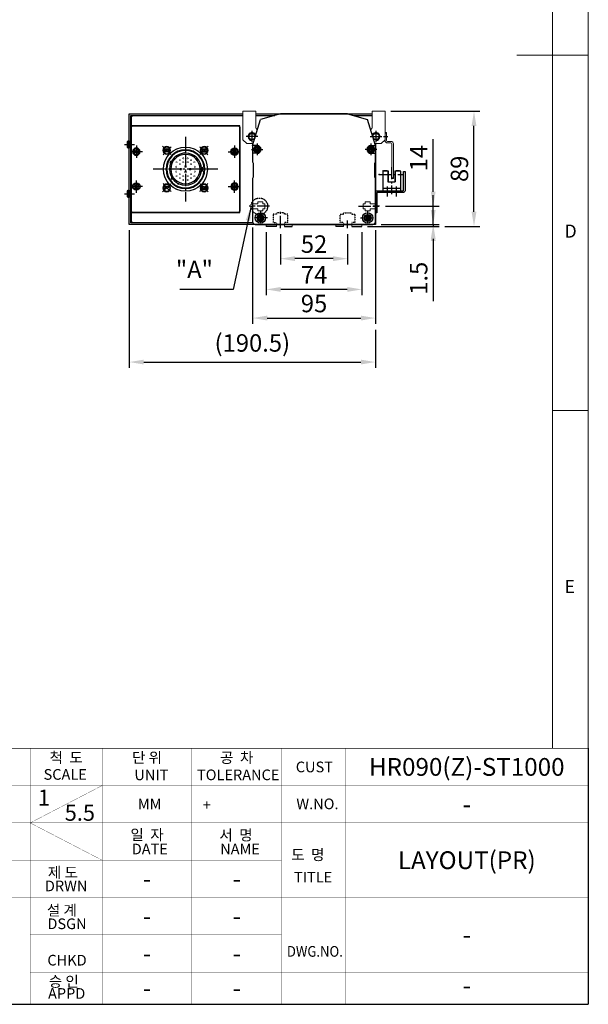
# Model space of a CAD drawing. Units: millimetres. Extents: x 10 to 6748, y 10 to 1638.
# Drawn here: x 6308 to 6748, y 10 to 772 of the extents above; entities that cross this region are included whole.
import ezdxf
from ezdxf.enums import TextEntityAlignment as Align

# ---------------------------------------------------------------- set-up
doc = ezdxf.new("R2010")
doc.units = ezdxf.units.MM
doc.header["$LTSCALE"] = 0.5
doc.header["$PDSIZE"] = -1
for name, pattern in [('CENTER2', [28.575, 19.05, -3.175, 3.175, -3.175]), ('HIDDEN', [0.375, 0.25, -0.125]), ('PHANTOM', [2.5, 1.25, -0.25, 0.25, -0.25, 0.25, -0.25])]:
    doc.linetypes.add(name, pattern=pattern)
for name, color, linetype in [('1', 3, 'CENTER2'), ('2', 5, 'HIDDEN'), ('3', 6, 'PHANTOM'), ('RD', 1, 'Continuous'), ('표제란', 4, 'Continuous')]:
    doc.layers.add(name, color=color, linetype=linetype)
doc.styles.get("Standard").update_dxf_attribs({"font": 'romans.shx', "bigfont": 'whgtxt.shx'})
doc.dimstyles.new('A3', dxfattribs={"dimscale": 4.5, "dimtxt": 3, "dimasz": 2.5, "dimexe": 1, "dimexo": 1, "dimgap": 1, "dimtad": 1, "dimdec": 4, "dimdsep": 46, "dimtxsty": 'Standard', "dimcen": 0, "dimclrd": 4, "dimclre": 4, "dimclrt": 254, "dimazin": 2, "dimtfac": 1, "dimtdec": 4, "dimtmove": 0, "dimatfit": 3, "dimfxl": 1, "dimtolj": 1, "dimarcsym": 0})

# ---------------------------------------------------------------- blocks, each defined once
blk = doc.blocks.new('표제란2')
at = {"linetype": 'Continuous', "lineweight": 0}
for p, q in [((410, 20), (410, 297)), ((10, 20), (410, 20))]:
    blk.add_line(p, q, dxfattribs=at)
at = {"layer": '표제란', "linetype": 'Continuous', "lineweight": 0}
for p, q in [((405, 292), (405, 56)), ((410, 153.5), (400, 153.5)), ((405, 103.5), (410, 103.5))]:
    blk.add_line(p, q, dxfattribs=at)
at = {"layer": '표제란', "linetype": 'Continuous', "lineweight": 0, "attachment_point": 1}
for s, insert, char_height in [('D', (406.67, 129.67), 1.85), ('{\\fArial|b0|i0|c0|p32;E}', (406.67, 79.67), 1.8521)]:
    blk.add_mtext(s, dxfattribs=dict(at, insert=insert, char_height=char_height))
blk = doc.blocks.new('ccvvwerw')
blk.add_lwpolyline([(-139.09, -3143.03), (-139.09, -3210.03), (-55.09, -3210.03), (-55.09, -3143.03)], close=True)
blk = doc.blocks.new('A$C4C68642E')
at = {"layer": '2', "linetype": 'Continuous', "lineweight": 15}
for p, q in [((0, 11.5), (0, 3.5)), ((3, 11.5), (0, 11.5)), ((0, 3.5), (3, 3.5)), ((3, 14.5), (3, 11.5)), ((11, 14.5), (3, 14.5)), ((3, 3.5), (3, 0.5)), ((3, 0.5), (11, 0.5)), ((11, 11.5), (11, 14.5)), ((18, 11.5), (11, 11.5)), ((11, 3.5), (18, 3.5)), ((11, 0.5), (11, 3.5)), ((19, 12.5), (18, 11.5)), ((18, 3.5), (19, 2.5)), ((19, 15), (19, 12.5)), ((19, 2.5), (19, 0))]:
    blk.add_line(p, q, dxfattribs=at)
blk = doc.blocks.new('*D177')
at = {"color": 4, "lineweight": -2, "transparency": 16777216}
for p, q in [((6594.93, 700.77), (6663.72, 700.77)), ((6659.22, 623.02), (6659.22, 689.52)), ((6636.65, 611.77), (6663.72, 611.77))]:
    blk.add_line(p, q, dxfattribs=at)
at = {"color": 4, "transparency": 16777216}
for points in [[(6657.35, 689.52), (6661.1, 689.52), (6659.22, 700.77)], [(6657.35, 623.02), (6661.1, 623.02), (6659.22, 611.77)]]:
    blk.add_solid(points, dxfattribs=at)
at = {"layer": 'Defpoints', "color": 0, "transparency": 16777216}
for p in [(6590.43, 700.77), (6659.22, 700.77), (6632.15, 611.77)]:
    blk.add_point(p, dxfattribs=at)
at = {"color": 254, "transparency": 16777216, "insert": (6647.97, 656.27), "char_height": 13.5, "attachment_point": 5, "rotation": 90}
blk.add_mtext('\\A1;89', dxfattribs=at)
blk = doc.blocks.new('*D178')
at = {"color": 4, "lineweight": -2, "transparency": 16777216}
for p, q in [((6627.65, 624.52), (6627.65, 635.77)), ((6576.93, 611.77), (6632.15, 611.77)), ((6587.43, 613.27), (6632.15, 613.27)), ((6627.65, 613.27), (6627.65, 611.77)), ((6627.65, 600.52), (6627.65, 553.91))]:
    blk.add_line(p, q, dxfattribs=at)
at = {"color": 4, "transparency": 16777216}
for points in [[(6625.78, 624.52), (6629.53, 624.52), (6627.65, 613.27)], [(6625.78, 600.52), (6629.53, 600.52), (6627.65, 611.77)]]:
    blk.add_solid(points, dxfattribs=at)
at = {"layer": 'Defpoints', "color": 0, "transparency": 16777216}
for p in [(6572.43, 611.77), (6582.93, 613.27), (6627.65, 613.27)]:
    blk.add_point(p, dxfattribs=at)
at = {"color": 254, "transparency": 16777216, "insert": (6616.4, 571.59), "char_height": 13.5, "attachment_point": 5, "rotation": 90}
blk.add_mtext('\\A1;1.5', dxfattribs=at)
blk = doc.blocks.new('*D179')
at = {"color": 4, "lineweight": -2, "transparency": 16777216}
for p, q in [((6487.93, 610.77), (6487.93, 536.31)), ((6582.93, 608.77), (6582.93, 536.31)), ((6499.18, 540.81), (6571.68, 540.81))]:
    blk.add_line(p, q, dxfattribs=at)
at = {"color": 4, "transparency": 16777216}
for points in [[(6499.18, 542.68), (6499.18, 538.93), (6487.93, 540.81)], [(6571.68, 542.68), (6571.68, 538.93), (6582.93, 540.81)]]:
    blk.add_solid(points, dxfattribs=at)
at = {"layer": 'Defpoints', "color": 0, "transparency": 16777216}
for p in [(6487.93, 615.27), (6582.93, 613.27), (6582.93, 540.81)]:
    blk.add_point(p, dxfattribs=at)
at = {"color": 254, "transparency": 16777216, "insert": (6535.43, 552.06), "char_height": 13.5, "attachment_point": 5}
blk.add_mtext('\\A1;95', dxfattribs=at)
blk = doc.blocks.new('*D180')
at = {"color": 4, "lineweight": -2, "transparency": 16777216}
for p, q in [((6498.43, 607.27), (6498.43, 558.48)), ((6572.43, 607.27), (6572.43, 558.48)), ((6561.18, 562.98), (6509.68, 562.98))]:
    blk.add_line(p, q, dxfattribs=at)
at = {"color": 4, "transparency": 16777216}
for points in [[(6509.68, 564.85), (6509.68, 561.1), (6498.43, 562.98)], [(6561.18, 564.85), (6561.18, 561.1), (6572.43, 562.98)]]:
    blk.add_solid(points, dxfattribs=at)
at = {"layer": 'Defpoints', "color": 0, "transparency": 16777216}
for p in [(6498.43, 611.77), (6572.43, 611.77), (6498.43, 562.98)]:
    blk.add_point(p, dxfattribs=at)
at = {"color": 254, "transparency": 16777216, "insert": (6535.43, 574.23), "char_height": 13.5, "attachment_point": 5}
blk.add_mtext('\\A1;74', dxfattribs=at)
blk = doc.blocks.new('*D181')
at = {"color": 4, "lineweight": -2, "transparency": 16777216}
for p, q in [((6509.43, 605.77), (6509.43, 582.27)), ((6561.43, 605.77), (6561.43, 582.27)), ((6550.18, 586.77), (6520.68, 586.77))]:
    blk.add_line(p, q, dxfattribs=at)
at = {"color": 4, "transparency": 16777216}
for points in [[(6520.68, 588.65), (6520.68, 584.9), (6509.43, 586.77)], [(6550.18, 588.65), (6550.18, 584.9), (6561.43, 586.77)]]:
    blk.add_solid(points, dxfattribs=at)
at = {"layer": 'Defpoints', "color": 0, "transparency": 16777216}
for p in [(6509.43, 610.27), (6561.43, 610.27), (6509.43, 586.77)]:
    blk.add_point(p, dxfattribs=at)
at = {"color": 254, "transparency": 16777216, "insert": (6535.43, 598.02), "char_height": 13.5, "attachment_point": 5}
blk.add_mtext('\\A1;52', dxfattribs=at)
blk = doc.blocks.new('FFFBB')
for p, q in [((1556.07, 2404.52), (1555.35, 2403.27)), ((1555.35, 2403.27), (1556.07, 2402.02)), ((1557.52, 2404.52), (1556.07, 2404.52)), ((1556.07, 2402.02), (1557.52, 2402.02)), ((1558.24, 2403.27), (1557.52, 2404.52)), ((1557.52, 2402.02), (1558.24, 2403.27))]:
    blk.add_line(p, q)
for radius in [2.75, 2.55]:
    blk.add_circle((1556.79, 2403.27), radius)
blk = doc.blocks.new('asdfsdfw')
at = {"color": 9}
for p, q in [((371.66, 480.97), (371.71, 481.49)), ((373.2, 481.36), (371.71, 481.49)), ((373.16, 480.84), (373.2, 481.36)), ((382.19, 474.52), (382.67, 474.74)), ((383.3, 473.38), (382.67, 474.74)), ((382.83, 473.16), (383.3, 473.38)), ((358.49, 470.13), (358.49, 467.13)), ((359.08, 470.13), (358.49, 470.13)), ((359.08, 467.13), (358.49, 467.13)), ((375.87, 457.14), (376.09, 456.66)), ((376.09, 456.66), (377.45, 457.3)), ((377.23, 457.77), (377.45, 457.3)), ((381, 460.94), (381.43, 460.64)), ((381.43, 460.64), (382.29, 461.87)), ((381.86, 462.17), (382.29, 461.87))]:
    blk.add_line(p, q, dxfattribs=at)
for points, const_width in [([(364.44, 474.55, -1), (364.44, 473.5, -1)], 0.35), ([(367.04, 475, 1), (367.04, 476.05, 1)], 0.35), ([(367.04, 472, 1), (367.04, 473.05, 1)], 0.35), ([(369.64, 477.55, -1), (369.64, 476.5, -1)], 0.35), ([(369.64, 474.55, -1), (369.64, 473.5, -1)], 0.35), ([(373.04, 477.55, -1), (373.04, 476.5, -1)], 0.35), ([(373.04, 474.55, -1), (373.04, 473.5, -1)], 0.35), ([(375.64, 475, -1), (375.64, 476.05, -1)], 0.35), ([(375.64, 472, -1), (375.64, 473.05, -1)], 0.35), ([(378.24, 474.55, -1), (378.24, 473.5, -1)], 0.35), ([(364.14, 470, 1), (364.14, 471.05, 1)], 0.35), ([(364.14, 467.25, -1), (364.14, 466.2, -1)], 0.35), ([(367.04, 465.25, -1), (367.04, 464.2, -1)], 0.35), ([(367.74, 469.38, -1), (367.74, 467.88, -1)], 0.5), ([(371.34, 471.48, -1), (371.34, 469.98, -1)], 0.5), ([(371.34, 467.28, -1), (371.34, 465.78, -1)], 0.5), ([(374.94, 469.38, -1), (374.94, 467.88, -1)], 0.5), ([(375.64, 465.25, 1), (375.64, 464.2, 1)], 0.35), ([(378.54, 470, -1), (378.54, 471.05, -1)], 0.35), ([(378.54, 467.25, 1), (378.54, 466.2, 1)], 0.35), ([(364.44, 463.75, -1), (364.44, 462.7, -1)], 0.35), ([(367.04, 462.25, -1), (367.04, 461.2, -1)], 0.35), ([(369.64, 463.75, -1), (369.64, 462.7, -1)], 0.35), ([(369.64, 460.75, -1), (369.64, 459.7, -1)], 0.35), ([(373.04, 463.75, -1), (373.04, 462.7, -1)], 0.35), ([(373.04, 460.75, -1), (373.04, 459.7, -1)], 0.35), ([(375.64, 462.25, 1), (375.64, 461.2, 1)], 0.35), ([(378.24, 463.75, -1), (378.24, 462.7, -1)], 0.35)]:
    blk.add_lwpolyline(points, format="xyb", close=True, dxfattribs=dict(at, const_width=const_width))
for radius in [15, 14.5, 12.35, 11.35]:
    blk.add_circle((371.34, 468.63), radius, dxfattribs=at)
for start, end in [(0, 180), (180, 0)]:
    blk.add_arc((371.34, 468.63), 17, start, end)
blk = doc.blocks.new('A$C4D2B108A')
for p, q in [((9.78, 40.75), (9.06, 39.5)), ((9.06, 39.5), (9.78, 38.25)), ((11.23, 40.75), (9.78, 40.75)), ((9.78, 38.25), (11.23, 38.25)), ((11.95, 39.5), (11.23, 40.75)), ((11.23, 38.25), (11.95, 39.5)), ((39.5, 40.94), (38.25, 40.22)), ((38.25, 40.22), (38.25, 38.77)), ((38.25, 38.77), (39.5, 38.05)), ((40.75, 40.22), (39.5, 40.94)), ((39.5, 38.05), (40.75, 38.77)), ((40.75, 38.77), (40.75, 40.22)), ((10.5, 11.95), (9.25, 11.23)), ((9.25, 11.23), (9.25, 9.78)), ((9.25, 9.78), (10.5, 9.06)), ((11.75, 11.23), (10.5, 11.95)), ((10.5, 9.06), (11.75, 9.78)), ((11.75, 9.78), (11.75, 11.23)), ((38.77, 11.75), (38.05, 10.5)), ((40.22, 11.75), (38.77, 11.75)), ((40.94, 10.5), (40.22, 11.75)), ((40.22, 9.25), (40.94, 10.5))]:
    blk.add_line(p, q)
for centre, radius in [((10.5, 39.5), 3), ((10.5, 39.5), 2.75), ((10.5, 39.5), 2.55), ((39.5, 39.5), 3), ((39.5, 39.5), 2.75), ((39.5, 39.5), 2.55), ((10.5, 10.5), 3), ((10.5, 10.5), 2.75), ((10.5, 10.5), 2.55), ((39.5, 10.5), 3), ((39.5, 10.5), 2.75), ((39.5, 10.5), 2.55)]:
    blk.add_circle(centre, radius)
at = {"layer": '1'}
for p, q in [((25, 50), (25, 0)), ((13.69, 36.31), (7.32, 42.68)), ((36.31, 36.31), (42.68, 42.68)), ((0, 25), (50, 25)), ((13.69, 13.69), (7.32, 7.32)), ((36.31, 13.69), (42.68, 7.32))]:
    blk.add_line(p, q, dxfattribs=at)
for start, end in [(122.39749, 147.60251), (32.39749, 57.60251), (212.39749, 237.60251), (302.39749, 327.60251)]:
    blk.add_arc((25, 25), 20.5, start, end, dxfattribs=at)
blk.add_blockref('asdfsdfw', (-346.34, -443.63))
blk = doc.blocks.new('A$C16C33019')
for p, q in [((4.85, 6), (3.85, 5.43)), ((3.85, 5.43), (3.85, 4.27)), ((3.85, 4.27), (4.85, 3.7)), ((5.85, 5.43), (4.85, 6)), ((4.85, 3.7), (5.85, 4.27)), ((5.85, 4.27), (5.85, 5.43))]:
    blk.add_line(p, q)
for radius in [2.85, 2.11]:
    blk.add_circle((4.85, 4.85), radius)
at = {"layer": '1'}
for p, q in [((4.85, 9.7), (4.85, 0)), ((0, 4.85), (9.7, 4.85))]:
    blk.add_line(p, q, dxfattribs=at)
blk = doc.blocks.new('*D182')
at = {"color": 4, "lineweight": -2, "transparency": 16777216}
for p, q in [((6627.65, 638.52), (6627.65, 679.34)), ((6590.71, 627.27), (6632.15, 627.27)), ((6627.65, 613.27), (6627.65, 627.27)), ((6587.43, 613.27), (6632.15, 613.27)), ((6627.65, 602.02), (6627.65, 590.77))]:
    blk.add_line(p, q, dxfattribs=at)
at = {"color": 4, "transparency": 16777216}
for points in [[(6625.78, 638.52), (6629.53, 638.52), (6627.65, 627.27)], [(6625.78, 602.02), (6629.53, 602.02), (6627.65, 613.27)]]:
    blk.add_solid(points, dxfattribs=at)
at = {"layer": 'Defpoints', "color": 0, "transparency": 16777216}
for p in [(6586.21, 627.27), (6627.65, 627.27), (6582.93, 613.27)]:
    blk.add_point(p, dxfattribs=at)
at = {"color": 254, "transparency": 16777216, "insert": (6616.4, 664.56), "char_height": 13.5, "attachment_point": 5, "rotation": 90}
blk.add_mtext('\\A1;14', dxfattribs=at)
blk = doc.blocks.new('*D183')
at = {"color": 4, "lineweight": -2, "transparency": 16777216}
for p, q in [((6392.43, 608.77), (6392.43, 502.27)), ((6582.93, 531.81), (6582.93, 502.27)), ((6403.68, 506.77), (6571.68, 506.77))]:
    blk.add_line(p, q, dxfattribs=at)
at = {"color": 4, "transparency": 16777216}
for points in [[(6403.68, 508.65), (6403.68, 504.9), (6392.43, 506.77)], [(6571.68, 508.65), (6571.68, 504.9), (6582.93, 506.77)]]:
    blk.add_solid(points, dxfattribs=at)
at = {"layer": 'Defpoints', "color": 0, "transparency": 16777216}
for p in [(6392.43, 613.27), (6582.93, 536.31), (6582.93, 506.77)]:
    blk.add_point(p, dxfattribs=at)
at = {"color": 254, "transparency": 16777216, "insert": (6487.68, 521.56), "char_height": 13.5, "attachment_point": 5}
blk.add_mtext('\\A1;(190.5)', dxfattribs=at)
blk = doc.blocks.new('vxvwew12qwe')
blk.add_line((-973.53, 386.21), (-972.33, 386.21))
blk.add_lwpolyline([(-995.33, 418.21), (-995.33, 403.21, 0.414214), (-994.13, 402.01), (-974.03, 402.01, -0.414214), (-973.53, 401.51), (-973.53, 386.21), (-972.33, 386.21), (-972.33, 402.01, 0.414214), (-973.53, 403.21), (-993.63, 403.21, -0.414214), (-994.13, 403.71), (-994.13, 418.21), (-995.33, 418.21)], format="xyb")
at = {"layer": '1'}
for p, q in [((-988.33, 406.59), (-988.33, 398.72)), ((-981.33, 406.59), (-981.33, 398.72)), ((-975.62, 391.21), (-970.52, 391.21))]:
    blk.add_line(p, q, dxfattribs=at)
blk = doc.blocks.new('DGSE')
for p, q in [((1569.1, 445.27), (1569.1, 430.07)), ((1569.4, 445.57), (1573.4, 445.57)), ((1570.05, 445.87), (1570.05, 445.57)), ((1570.05, 445.87), (1572.45, 445.87)), ((1572.45, 445.87), (1572.45, 445.57)), ((1573.1, 445.57), (1573.1, 437.07)), ((1573.4, 445.57), (1573.4, 437.07)), ((1578.4, 445.57), (1582.4, 445.57)), ((1578.4, 445.57), (1578.4, 437.07)), ((1578.7, 445.57), (1578.7, 437.07)), ((1579.35, 445.87), (1579.35, 445.57)), ((1579.35, 445.87), (1581.75, 445.87)), ((1581.75, 445.87), (1581.75, 445.57)), ((1582.7, 445.27), (1582.7, 430.07)), ((1573.1, 437.07), (1578.7, 437.07)), ((1575.9, 437.27), (1575.9, 436.27)), ((1569.1, 432.07), (1582.7, 432.07)), ((1569.1, 430.07), (1582.7, 430.07))]:
    blk.add_line(p, q)
for centre, start, end in [((1569.4, 445.27), 90, 180.00001), ((1582.4, 445.27), 0, 90)]:
    blk.add_arc(centre, 0.3, start, end)
blk.add_point((1569.4, 445.57))
at = {"layer": '1'}
for p, q in [((1566.4, 442.67), (1585.4, 442.67)), ((1575.9, 448.47), (1575.9, 427.47))]:
    blk.add_line(p, q, dxfattribs=at)
blk.add_point((1566.4, 442.67), dxfattribs=at)
at = {"xscale": -1}
blk.add_blockref('vxvwew12qwe', (591.06, 26.86), dxfattribs=at)

msp = doc.modelspace()

# ---------------------------------------------------------------- linework, layer by layer
for p, q in [((6393.62637, 697.5715), (6480.42638, 697.5715)), ((6393.62637, 614.4715), (6393.62637, 697.5715)), ((6393.92636, 696.2715), (6394.92636, 697.2715)), ((6393.92636, 696.2715), (6393.92636, 615.77149)), ((6480.42638, 697.2715), (6394.92636, 697.2715)), ((6487.92638, 674.27149), (6494.11892, 694.52636)), ((6490.42637, 697.5715), (6505.0057, 697.5715)), ((6503.90052, 697.2715), (6490.42637, 697.2715)), ((6509.42639, 698.7715), (6494.11892, 694.52636)), ((6561.42639, 698.7715), (6509.42639, 698.7715)), ((6561.42639, 698.7715), (6576.73386, 694.52636)), ((6565.84708, 697.5715), (6580.42639, 697.5715)), ((6580.42639, 697.2715), (6566.95226, 697.2715)), ((6582.9264, 674.27149), (6576.73386, 694.52636)), ((6390.77636, 677.13156), (6390.77636, 672.91142)), ((6392.07636, 672.17149), (6392.07636, 677.87149)), ((6392.07636, 677.87149), (6392.42636, 677.87149)), ((6392.42636, 672.17149), (6392.07636, 672.17149)), ((6392.42636, 677.87149), (6392.42636, 672.17149)), ((6487.92638, 674.27149), (6487.92638, 661.77149)), ((6491.42638, 674.27149), (6487.92638, 674.27149)), ((6579.4264, 674.27149), (6582.9264, 674.27149)), ((6582.9264, 661.77149), (6582.9264, 674.27149)), ((6491.42638, 668.27149), (6487.92638, 668.27149)), ((6579.4264, 668.27149), (6582.9264, 668.27149)), ((6487.92638, 661.77149), (6488.42638, 660.77149)), ((6488.42638, 660.77149), (6488.42638, 649.77149)), ((6582.4264, 660.77149), (6582.9264, 661.77149)), ((6582.4264, 649.77149), (6582.4264, 660.77149)), ((6488.42638, 649.77149), (6487.92638, 648.7715)), ((6487.92638, 648.7715), (6487.92638, 615.27149)), ((6582.9264, 648.7715), (6582.4264, 649.77149)), ((6582.9264, 615.27149), (6582.9264, 648.7715)), ((6392.07636, 634.17149), (6392.07636, 639.87149)), ((6392.07636, 639.87149), (6392.42636, 639.87149)), ((6392.42636, 639.87149), (6392.42636, 634.17149)), ((6390.77636, 639.13156), (6390.77636, 634.91142)), ((6392.42636, 634.17149), (6392.07636, 634.17149)), ((6488.09335, 614.4715), (6393.62637, 614.4715)), ((6393.92636, 615.77149), (6394.92636, 614.77149)), ((6394.92636, 614.77149), (6487.98989, 614.77149)), ((6489.92638, 613.27149), (6580.9264, 613.27149)), ((6506.27639, 611.77149), (6498.42639, 611.77149)), ((6512.5764, 611.77149), (6518.42639, 611.77149)), ((6558.27639, 611.77149), (6552.42639, 611.77149)), ((6564.57639, 611.77149), (6572.42639, 611.77149)), ((6747.5, 208), (6747.5, 10)), ((6005, 10), (6747.5, 10))]:
    msp.add_line(p, q)
at = {"color": 7, "linetype": 'Continuous', "lineweight": 15}
for p, q in [((6480.42638, 678.77149), (6480.42638, 700.7715)), ((6480.42638, 700.7715), (6490.42637, 700.7715)), ((6490.42637, 700.7715), (6490.42637, 688.7715)), ((6509.42638, 698.77149), (6509.42586, 698.77135)), ((6580.42639, 688.7715), (6580.42639, 700.7715)), ((6580.42639, 700.7715), (6590.42639, 700.7715)), ((6590.42639, 700.7715), (6590.42639, 678.77149)), ((6483.42638, 675.7715), (6480.42638, 678.77149)), ((6590.42639, 678.77149), (6587.42639, 675.7715)), ((6591.62639, 684.2715), (6590.42639, 684.2715)), ((6590.42639, 684.2715), (6590.42639, 678.2081)), ((6591.62639, 683.7715), (6590.42639, 683.7715)), ((6591.62639, 684.2715), (6591.62639, 678.2081)), ((6488.40424, 675.7715), (6483.42638, 675.7715)), ((6587.42639, 675.7715), (6582.44854, 675.7715)), ((6592.36299, 677.4715), (6594.98979, 677.4715)), ((6592.36299, 676.2715), (6594.98979, 676.2715)), ((6595.72639, 648.7715), (6595.72639, 675.5349)), ((6596.92639, 648.7715), (6596.92639, 675.5349)), ((6595.72639, 649.2715), (6596.92639, 649.2715)), ((6595.72639, 648.7715), (6596.92639, 648.7715)), ((6498.42639, 611.77149), (6498.42639, 613.27149)), ((6506.27639, 613.27149), (6506.27639, 611.7715)), ((6512.57639, 611.7715), (6512.57639, 613.27149)), ((6518.42639, 613.27149), (6518.42639, 611.77149)), ((6552.42639, 611.77149), (6552.42639, 613.27149)), ((6558.27639, 613.27149), (6558.27639, 611.77149)), ((6564.57639, 611.77149), (6564.57639, 613.27149)), ((6572.42639, 613.27149), (6572.42639, 611.77149))]:
    msp.add_line(p, q, dxfattribs=at)
for points in [[(6582.92637, 675.7715), (6582.92637, 613.2715), (6392.42637, 613.2715), (6392.42637, 698.7715), (6480.42638, 698.7715)], [(6490.42637, 698.7715), (6580.42639, 698.7715)]]:
    msp.add_lwpolyline(points)
at = {"color": 7, "linetype": 'Continuous', "lineweight": 15, "flags": 128}
msp.add_lwpolyline([(6509.42639, 698.77149), (6509.42639, 698.77149)], dxfattribs=at)
msp.add_lwpolyline([(6477.92638, 688.52149), (6477.92638, 623.52149), (6476.92638, 622.52149), (6394.92638, 622.52149), (6393.92638, 623.52149), (6393.92638, 688.52149), (6394.92638, 689.52149), (6476.92638, 689.52149)], close=True)
at = {"const_width": 0.4125}
msp.add_lwpolyline([(6005, 208), (6747.5, 208)], dxfattribs=at)
for centre, radius in [((6487.42638, 681.2715), 2.45873), ((6583.42638, 681.2715), 2.45873), ((6491.42638, 671.27149), 1.9), ((6579.4264, 671.27149), 1.9), ((6579.4264, 671.27149), 1.9), ((6493.92638, 618.27149), 4), ((6493.92638, 618.27149), 2.25), ((6576.9264, 618.27149), 4), ((6576.9264, 618.27149), 2.25)]:
    msp.add_circle(centre, radius)
at = {"color": 7, "linetype": 'Continuous', "lineweight": 15}
for centre, radius, start, end in [((6493.42637, 688.7715), 3, 179.9999973, 233.18308044), ((6577.42639, 688.7715), 3, 306.87304662, 359.99999664), ((6592.36299, 678.2081), 1.9366, 180, 270), ((6592.36299, 678.2081), 0.7366, 180, 270), ((6594.98979, 675.5349), 1.9366, 0, 90), ((6594.98979, 675.5349), 0.7366, 0, 90)]:
    msp.add_arc(centre, radius, start, end, dxfattribs=at)
for centre, radius, start, end in [((6392.83793, 675.02149), 2.95, 104.96101778, 134.33399225), ((6392.83793, 675.02149), 2.95, 225.66600775, 255.03898222), ((6491.42638, 671.27149), 3, 270.00000001, 89.99999999), ((6579.4264, 671.27149), 3, 90.00000001, 269.99999999), ((6392.83793, 637.02149), 2.95, 104.96101778, 134.33399225), ((6392.83793, 637.02149), 2.95, 225.66600775, 255.03898222), ((6489.92638, 615.27149), 2, 180, 270), ((6580.9264, 615.27149), 2, 270, 0)]:
    msp.add_arc(centre, radius, start, end)
for points in [[(6509.42639, 698.77149), (6519.44558, 698.77149)], [(6551.4072, 698.77149), (6561.42639, 698.77149)], [(6487.92638, 614.7715), (6487.92887, 614.76636)]]:
    msp.add_open_spline(points, degree=1, dxfattribs=at)
at = {"layer": '1'}
for p, q in [((6487.42638, 676.7715), (6487.42638, 685.7715)), ((6583.42638, 676.7715), (6583.42638, 685.7715)), ((6491.92638, 681.2715), (6482.92638, 681.2715)), ((6578.92638, 681.2715), (6587.92638, 681.2715)), ((6589.23381, 681.2715), (6592.43381, 681.2715)), ((6388.77636, 675.02149), (6396.42636, 675.02149)), ((6397.92638, 673.02149), (6397.92638, 666.02149)), ((6486.92638, 671.27149), (6495.92638, 671.27149)), ((6491.42638, 675.77149), (6491.42638, 666.77149)), ((6583.9264, 671.27149), (6574.9264, 671.27149)), ((6579.4264, 675.77149), (6579.4264, 666.77149)), ((6401.42638, 669.52149), (6394.42638, 669.52149)), ((6401.42638, 642.52149), (6394.42638, 642.52149)), ((6397.92638, 639.02149), (6397.92638, 646.02149)), ((6388.77636, 637.02149), (6396.42636, 637.02149)), ((6500.9366, 627.27149), (6485.21939, 627.27149)), ((6569.91618, 627.27149), (6585.6334, 627.27149)), ((6499.42638, 618.27149), (6488.42638, 618.27149)), ((6493.92638, 623.77149), (6493.92638, 612.77149)), ((6509.42638, 610.27149), (6509.42638, 624.45657)), ((6571.4264, 618.27149), (6582.4264, 618.27149)), ((6576.9264, 623.77149), (6576.9264, 612.77149)), ((6509.42639, 610.2715), (6509.42639, 616.2715)), ((6561.42639, 610.2715), (6561.42639, 616.2715))]:
    msp.add_line(p, q, dxfattribs=at)
at = {"layer": '2'}
for p, q in [((6503.77638, 621.27149), (6503.77638, 614.77149)), ((6506.27638, 621.27149), (6503.77638, 621.27149)), ((6506.27638, 622.27149), (6506.27638, 621.27149)), ((6512.57638, 622.27149), (6506.27638, 622.27149)), ((6512.57638, 621.27149), (6512.57638, 622.27149)), ((6515.07638, 621.27149), (6512.57638, 621.27149)), ((6515.07638, 614.77149), (6515.07638, 621.27149)), ((6555.77637, 621.27149), (6558.27637, 621.27149)), ((6555.77637, 614.77149), (6555.77637, 621.27149)), ((6558.27637, 622.27149), (6564.57637, 622.27149)), ((6558.27637, 621.27149), (6558.27637, 622.27149)), ((6564.57637, 622.27149), (6564.57637, 621.27149)), ((6564.57637, 621.27149), (6567.07637, 621.27149)), ((6567.07637, 621.27149), (6567.07637, 614.77149)), ((6503.77638, 614.77149), (6506.27638, 614.77149)), ((6506.27638, 614.77149), (6506.27636, 613.27149)), ((6512.57638, 614.77149), (6512.57636, 613.27149)), ((6515.07638, 614.77149), (6512.57638, 614.77149)), ((6558.27637, 614.77149), (6555.77637, 614.77149)), ((6558.27637, 614.77149), (6558.27639, 613.27149)), ((6567.07637, 614.77149), (6564.57637, 614.77149)), ((6564.57637, 614.77149), (6564.57639, 613.27149))]:
    msp.add_line(p, q, dxfattribs=at)
at = {"layer": '3'}
msp.add_circle((6493.13976, 627.27149), 6.41726, dxfattribs=at)
at = {"layer": 'RD'}
for centre, start, end in [((6487.42638, 681.2715), 15.69233187, 270), ((6583.42638, 681.2715), 270, 164.30766813)]:
    msp.add_arc(centre, 3, start, end, dxfattribs=at)
at = {"layer": '표제란', "const_width": 0.20625}
for points in [[(6315.75, 208), (6315.75, 10)], [(6371.4375, 208), (6371.4375, 10)], [(6440.875, 208), (6440.875, 10)], [(6510.3125, 208), (6510.3125, 10)], [(6559.8125, 208), (6559.8125, 10)], [(6005, 179.125), (6747.5, 179.125)], [(6371.4375, 179.125), (6315.75, 150.25)], [(6005, 150.25), (6747.5, 150.25)], [(6371.4375, 121.375), (6315.75, 150.25)], [(6005, 121.375), (6510.3125, 121.375)], [(6005, 92.5), (6747.5, 92.5)], [(6315.75, 63.625), (6510.3125, 63.625)], [(6315.75, 34.75), (6747.5, 34.75)]]:
    msp.add_lwpolyline(points, dxfattribs=at)

# ---------------------------------------------------------------- block references
for name, p, xscale, yscale, zscale in [('표제란2', (4492.5, -100), 5.5, 5.5, 5.5), ('A$C4C68642E', (6497.42638, 623.52957), -0.5, 0.5, 0.5), ('A$C4C68642E', (6573.42637, 623.52957), 0.5, 0.5, 0.5)]:
    msp.add_blockref(name, p, dxfattribs=dict(xscale=xscale, yscale=yscale, zscale=zscale))
at = {"extrusion": (0, 0, -1), "xscale": -1, "zscale": -1}
msp.add_blockref('ccvvwerw', (-6533.02043, 3832.55499), dxfattribs=at)
for name, p in [('ccvvwerw', (6533.02043, 3832.55499)), ('A$C16C33019', (6469.07638, 664.67149)), ('DGSE', (5019.53032, 209.19706)), ('FFFBB', (5020.13161, -1785.00312))]:
    msp.add_blockref(name, p)
at = {"xscale": -1}
for name, p in [('A$C4D2B108A', (6460.92637, 631.02149)), ('A$C16C33019', (6402.77637, 664.67149)), ('FFFBB', (8048.22117, -1732.00312)), ('FFFBB', (8136.22119, -1732.00312)), ('FFFBB', (8050.72117, -1785.00312))]:
    msp.add_blockref(name, p, dxfattribs=at)
at = {"rotation": 180}
msp.add_blockref('A$C16C33019', (6402.77637, 647.37149), dxfattribs=at)
at = {"xscale": -1, "rotation": 180}
msp.add_blockref('A$C16C33019', (6469.07638, 647.37149), dxfattribs=at)

# ---------------------------------------------------------------- texts
for s, height, p in [('척  도', 8.25, (6343.59375, 200.78125)), ('단 위', 8.25, (6406.15625, 200.78125)), ('공  차', 8.25, (6475.59375, 200.78125)), ('-', 13.75, (6653.65625, 164.6875)), ('LAYOUT(PR)', 13.75, (6653.65625, 121.375)), ('-', 13.75, (6406.15625, 106.9375)), ('-', 13.75, (6475.59375, 106.9375)), ('-', 13.75, (6406.15625, 78.0625)), ('-', 13.75, (6475.59375, 78.0625)), ('-', 13.75, (6653.65625, 63.625)), ('-', 13.75, (6406.15625, 49.1875)), ('-', 13.75, (6475.59375, 49.1875)), ('-', 13.75, (6653.65625, 24.4375)), ('-', 13.75, (6406.15625, 22.375)), ('-', 13.75, (6475.59375, 22.375))]:
    msp.add_text(s, height=height).set_placement(p, align=Align.MIDDLE_CENTER)
for s, height, p in [('1', 12.375, (6321.72402, 163.65711)), ('5.5', 12.375, (6342.47072, 151.90164)), ('일  자', 8.25, (6393.32924, 136.94528)), ('서  명', 8.25, (6462.10566, 136.70621)), ('도  명', 8.25, (6517.77855, 121.48057)), ('제 도', 8.25, (6329.43799, 107.76197)), ('설 계', 8.25, (6328.62733, 78.57863)), ('승 인', 8.25, (6330.1374, 23.47675))]:
    msp.add_text(s, height=height).set_placement(p)
at = {"color": 254, "insert": (6457.16551, 567.47665), "char_height": 13.5, "attachment_point": 9}
msp.add_mtext('"A"', dxfattribs=at)
at = {"layer": '1'}
msp.add_text('HR090(Z)-ST1000', height=13.75, dxfattribs=at).set_placement((6653.65625, 193.5625), align=Align.MIDDLE_CENTER)
at = {"layer": '표제란'}
for s, p in [('SCALE', (6342.84836, 186.68365)), ('UNIT', (6409.5246, 186.34334)), ('TOLERANCE', (6476.75352, 186.34334)), ('CUST', (6535.67754, 192.46896)), ('MM', (6408.23835, 163.78041)), ('W.NO.', (6538.05931, 163.88189)), ('+', (6452.41806, 163.09356)), ('DATE', (6408.34104, 128.9716)), ('NAME', (6478.17469, 128.9716)), ('TITLE', (6534.70321, 107.19119)), ('DRWN', (6343.57436, 100.38452)), ('DSGN', (6344.25458, 71.11682)), ('CHKD', (6344.26241, 42.96576)), ('APPD', (6343.97406, 17.22401))]:
    msp.add_text(s, height=8.25, dxfattribs=at).set_placement(p, align=Align.MIDDLE)
at = {"layer": '표제란', "width": 0.9}
msp.add_text('DWG.NO.', height=8.25, dxfattribs=at).set_placement((6536.07148, 49.77201), align=Align.MIDDLE)

# ---------------------------------------------------------------- dimensions: what is measured, and where the dimension line sits
for base, p1, p2, angle, picture, middle in [((6659.22478, 700.7715), (6632.15048, 611.77149), (6590.42642, 700.7715), 90, '*D177', (6647.97478, 656.27149)), ((6627.65048, 627.27149), (6582.92637, 613.2715), (6586.21466, 627.27149), 90, '*D182', (6616.40048, 664.55721)), ((6582.9264, 540.80816), (6487.92638, 615.27149), (6582.9264, 613.2715), 180, '*D179', (6535.42639, 552.05816)), ((6498.42639, 562.97665), (6572.42641, 611.77149), (6498.42639, 611.77149), 180, '*D180', (6535.4264, 574.22665)), ((6509.42639, 586.77149), (6561.42639, 610.2715), (6509.42639, 610.2715), 180, '*D181', (6535.42639, 598.02149))]:
    dim = msp.add_linear_dim(base=base, p1=p1, p2=p2, angle=angle, dimstyle='A3')
    dim.commit()
    dim.dimension.update_dxf_attribs({"geometry": picture, "text_midpoint": middle})
dim = msp.add_linear_dim(base=(6627.65048, 613.2715), p1=(6572.42641, 611.77149), p2=(6582.9264, 613.2715), angle=90, dimstyle='A3')
dim.commit()
dim.dimension.update_dxf_attribs({"geometry": '*D178', "text_midpoint": (6627.65048, 571.59292), "dimtype": 160})
dim = msp.add_linear_dim(base=(6582.9264, 506.77375), p1=(6392.42637, 613.2715), p2=(6582.9264, 536.30816), text='(<>)', dimstyle='A3')
dim.commit()
dim.dimension.update_dxf_attribs({"geometry": '*D183', "text_midpoint": (6487.67638, 521.55947)})

# ---------------------------------------------------------------- leaders
at = {"annotation_type": 0, "has_hookline": 1, "hookline_direction": 1, "text_width": 25.71429}
msp.add_leader([(6486.72249, 627.27149), (6472.91551, 562.97665), (6461.66551, 562.97665)], dimstyle='A3', override={"dimgap": 1, "dimtad": 1}, dxfattribs=at)

doc.saveas('drawing.dxf')
